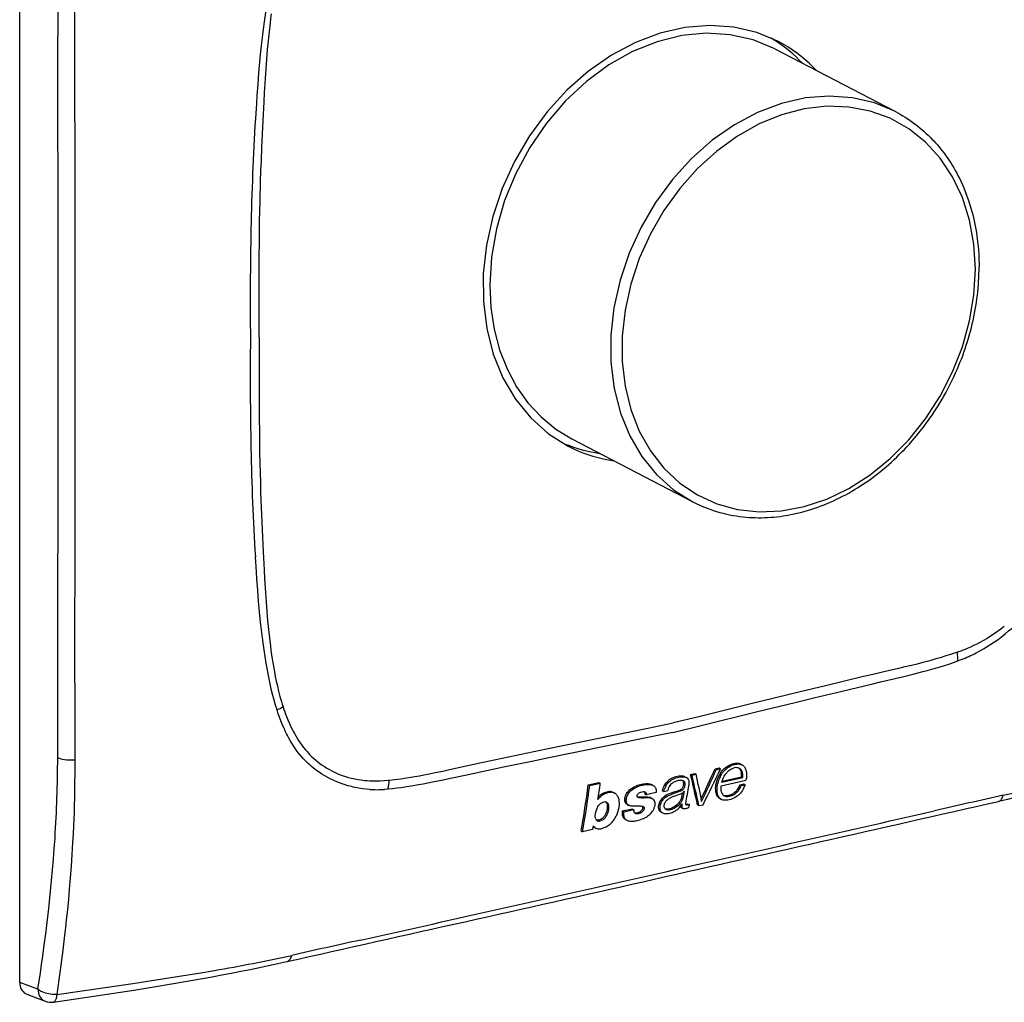
# Model space of a CAD drawing. Extents: x 0 to 420, y 0 to 297.
# Drawn here: x 327 to 387, y 180 to 240 of the extents above; entities that cross this region are included whole.
import ezdxf

# ---------------------------------------------------------------- set-up
doc = ezdxf.new("R2010")
doc.units = 0
doc.layers.get('0').update_dxf_attribs({"linetype": 'CONTINUOUS'})

msp = doc.modelspace()

# ---------------------------------------------------------------- linework, layer by layer
at = {"color": 7}
for p, q in [((326.567474, 181.154449), (326.567474, 260.086304)), ((372.945404, 238.482224), (380.365906, 234.625031)), ((360.493073, 214.525208), (367.913574, 210.667999)), ((384.242188, 201.454956), (384.168365, 201.429169)), ((342.040924, 201.275116), (342.064362, 201.119827)), ((384.197723, 200.893204), (384.405884, 200.971985)), ((378.507843, 199.954865), (378.403931, 199.930206)), ((342.450836, 197.65451), (342.376038, 197.880737)), ((342.743469, 198.087418), (342.753937, 198.055206)), ((344.002899, 194.880875), (343.877045, 195.021576)), ((354.930634, 194.649002), (355.034576, 194.671112)), ((369.2836, 194.263809), (369.531555, 194.319611)), ((369.2836, 194.263809), (369.368164, 194.219833)), ((369.368164, 194.219833), (369.61615, 194.275635)), ((369.531036, 194.319885), (369.615631, 194.275909)), ((370.864624, 194.552567), (370.94931, 194.508545)), ((349.196289, 193.568146), (349.270111, 193.575592)), ((367.431641, 193.782883), (367.516235, 193.738907)), ((367.778564, 193.922852), (368.039398, 193.981552)), ((367.778564, 193.922852), (367.863159, 193.878876)), ((367.863159, 193.878876), (368.123993, 193.937576)), ((368.038879, 193.981812), (368.123474, 193.937851)), ((369.667175, 193.231537), (371.180389, 193.574387)), ((369.70108, 193.441544), (370.98291, 193.731979)), ((369.721069, 193.509537), (370.897858, 193.776184)), ((370.98291, 193.731979), (370.897858, 193.776184)), ((349.190857, 193.015167), (348.983704, 193.000504)), ((361.49704, 193.285095), (362.148193, 193.430588)), ((361.497223, 193.284927), (361.581482, 193.241119)), ((361.581482, 193.241119), (362.232635, 193.386642)), ((362.148376, 193.430435), (362.232635, 193.386642)), ((365.39917, 193.295166), (365.483765, 193.25119)), ((366.315308, 193.445435), (366.400085, 193.401367)), ((370.801605, 193.281708), (371.045624, 193.336624)), ((370.801605, 193.281708), (370.886902, 193.237366)), ((370.886902, 193.237366), (371.13092, 193.292282)), ((371.045135, 193.336884), (371.130432, 193.292542)), ((363.028259, 192.817108), (363.112793, 192.773163)), ((364.542328, 192.530731), (364.518311, 192.535248)), ((364.591309, 192.493881), (364.555908, 192.507645)), ((364.964966, 192.711075), (365.049805, 192.666962)), ((365.661591, 192.803757), (365.049805, 192.666962)), ((365.36441, 192.468842), (365.449585, 192.424561)), ((365.477753, 192.4077), (365.449585, 192.424561)), ((366.053406, 192.925201), (366.139038, 192.880692)), ((366.139038, 192.880692), (366.383942, 192.935806)), ((366.180206, 192.576904), (366.265381, 192.532639)), ((366.785889, 192.593246), (367.09967, 192.711151)), ((367.269775, 192.783615), (367.223999, 192.508133)), ((367.223999, 192.508133), (367.309235, 192.463821)), ((367.380585, 192.898071), (367.309235, 192.463821)), ((369.601257, 192.429764), (369.686768, 192.385315)), ((362.441833, 192.223892), (362.437714, 192.222961)), ((364.202087, 191.797012), (363.5849, 191.659012)), ((364.287537, 191.752487), (363.67038, 191.614471)), ((363.896118, 192.069122), (363.98111, 192.024948)), ((364.202301, 191.796783), (364.287537, 191.752487)), ((367.229492, 191.870682), (367.315125, 191.826172)), ((367.255646, 192.103806), (367.265686, 192.098602)), ((367.270233, 192.125412), (367.265686, 192.098602)), ((367.532318, 192.047791), (367.521149, 192.052277)), ((367.597534, 192.122238), (367.683044, 192.077789)), ((367.683044, 192.077789), (367.646851, 191.875168)), ((368.204193, 192.050583), (368.289795, 192.006073)), ((368.289795, 192.006073), (368.546234, 192.063782)), ((363.585144, 191.658783), (363.67038, 191.614471)), ((363.77356, 191.159805), (363.861572, 191.114075)), ((365.968597, 191.605865), (366.054291, 191.561325)), ((366.095551, 191.542023), (366.054291, 191.561325)), ((361.759277, 190.539825), (361.139526, 190.40126)), ((361.800659, 190.772141), (361.759277, 190.539825)), ((361.878174, 190.66127), (361.966492, 190.615356)), ((361.053894, 190.44577), (361.139526, 190.40126)), ((327.688843, 180.726242), (326.567474, 181.154449)), ((327.005249, 180.427124), (328.137543, 179.994736))]:
    msp.add_line(p, q, dxfattribs=at)
for points in [[(328.90152, 244.113892), (328.90863, 243.033752), (328.910583, 242.314957), (328.910919, 240.879318), (328.911285, 239.264969)], [(329.958099, 239.250092), (329.95813, 241.20163), (329.959473, 243.023865), (329.957916, 243.991882)], [(341.711273, 241.026184), (341.641479, 240.572586), (341.578827, 240.133575), (341.519501, 239.685791), (341.477448, 239.34726), (341.437897, 239.011108), (341.400879, 238.678818), (341.366119, 238.348984), (341.301941, 237.68692), (341.243042, 237.007721), (341.188873, 236.313461), (341.13858, 235.60733), (341.106934, 235.134674), (341.047058, 234.195496)], [(341.521271, 234.075897), (341.580383, 235.222839), (341.611481, 235.796631), (341.662506, 236.65802), (341.701874, 237.249588), (341.745819, 237.841721), (341.795349, 238.434448), (341.84668, 238.981247), (341.904236, 239.528595), (341.96875, 240.076508), (342.003845, 240.350662), (342.040924, 240.624969)], [(373.175995, 238.925858), (371.847931, 239.481155), (370.432159, 239.814407), (368.952789, 239.919907), (367.435211, 239.795853), (365.905426, 239.444351), (364.389496, 238.871475), (362.913483, 238.086929), (361.502594, 237.104202), (360.180939, 235.94014), (358.9711, 234.614578), (357.893951, 233.150223), (356.967682, 231.572159), (356.208405, 229.907425), (355.628876, 228.184402), (355.239105, 226.432632), (355.045807, 224.682053), (355.052216, 222.962662), (355.258209, 221.303848), (355.660431, 219.734024), (356.25174, 218.280045), (357.022247, 216.966751), (357.958588, 215.816635), (359.044891, 214.84938), (360.262482, 214.081558)], [(372.945404, 238.482224), (371.625946, 239.030167), (370.21756, 239.351059), (368.745758, 239.439102), (367.237213, 239.29274), (365.719269, 238.914566), (364.219452, 238.311417), (362.764923, 237.494308), (361.382111, 236.477982), (360.096039, 235.280899), (358.929962, 233.924698), (357.90506, 232.434036), (357.039948, 230.835892), (356.35025, 229.159195), (355.84848, 227.434402), (355.543732, 225.692703), (355.441559, 223.965744)], [(374.648956, 237.596695), (374.455719, 237.796036), (374.257172, 237.988663), (374.053497, 238.174576), (373.844757, 238.353561), (373.631073, 238.525589), (373.412628, 238.690506), (373.189545, 238.848221), (372.961945, 238.998642), (372.72995, 239.141678)], [(375.528473, 237.139542), (375.295441, 237.378403), (375.054779, 237.60762), (374.806732, 237.82695), (374.551544, 238.03624), (374.289337, 238.235306), (374.020538, 238.423965), (373.745148, 238.602066), (373.463531, 238.769424), (373.175995, 238.925858)], [(380.365875, 234.625015), (379.085236, 235.160477), (377.720001, 235.481827), (376.293488, 235.583572), (374.830109, 235.463943), (373.35495, 235.125015), (371.893219, 234.572556), (370.469879, 233.816055), (369.109406, 232.868423), (367.83493, 231.745926), (366.668365, 230.467697), (365.629608, 229.055679), (364.736481, 227.533951), (364.004303, 225.928665), (363.445465, 224.267166), (363.069611, 222.577957), (362.883209, 220.889908), (362.889435, 219.231949), (363.088043, 217.632401), (363.475861, 216.118607), (364.046051, 214.716568), (364.789032, 213.45015), (365.691986, 212.341141), (366.739471, 211.408401), (367.913605, 210.667984)], [(341.288086, 220.780624), (341.280579, 221.521973), (341.275146, 222.263779), (341.271881, 222.99202), (341.270752, 223.720734), (341.272705, 224.702515), (341.278809, 225.685211), (341.289246, 226.668823), (341.308563, 227.899643), (341.335205, 229.131927), (341.369476, 230.365677), (341.389557, 230.983109), (341.411682, 231.600906), (341.444427, 232.425217), (341.480927, 233.250214), (341.521271, 234.075897)], [(380.365906, 234.625031), (380.508545, 234.549164), (380.64975, 234.470581), (380.809692, 234.377258), (380.967621, 234.280457), (381.123535, 234.180191), (381.277344, 234.076477), (381.428986, 233.969391), (381.57843, 233.858948), (381.725647, 233.745193), (381.870575, 233.628143), (382.011261, 233.50946), (382.134338, 233.401428), (382.255554, 233.290939), (382.374878, 233.178055), (382.49231, 233.06279), (382.607788, 232.94519), (382.721313, 232.825241), (382.832825, 232.703033), (382.942322, 232.578552), (383.082428, 232.412445), (383.219025, 232.242569), (383.35199, 232.069061), (383.481384, 231.891937), (383.575256, 231.757812), (383.667114, 231.621735), (383.756866, 231.48381), (383.844543, 231.343994), (383.944519, 231.177933), (384.041626, 231.009384), (384.135712, 230.83847), (384.226868, 230.665192), (384.315002, 230.489655), (384.400116, 230.311829), (384.482178, 230.131882), (384.561157, 229.949768), (384.651947, 229.728333), (384.738251, 229.504013), (384.833099, 229.23912), (384.921783, 228.970596), (385.004242, 228.698593), (385.080475, 228.423248), (385.131073, 228.224594), (385.178467, 228.024338), (385.222626, 227.822617), (385.26355, 227.619415), (385.301208, 227.414871), (385.335632, 227.208969), (385.366791, 227.001816), (385.394684, 226.793457), (385.430389, 226.478745), (385.45871, 226.161652), (385.479645, 225.842377), (385.493164, 225.521164), (385.498108, 225.306168), (385.499725, 225.090485)], [(367.913574, 210.667999), (368.042542, 210.602356), (368.172638, 210.538895), (368.303802, 210.477646), (368.436035, 210.418625), (368.569305, 210.361816), (368.703522, 210.307297), (368.838806, 210.254974), (368.974976, 210.204956), (369.171448, 210.137314), (369.369781, 210.074341), (369.569824, 210.016083), (369.771515, 209.962524), (369.93161, 209.92366), (370.092407, 209.887802), (370.254364, 209.854828), (370.416901, 209.824875), (370.604187, 209.794189), (370.792542, 209.767395), (370.981812, 209.744507), (371.171997, 209.725525), (371.362976, 209.710449), (371.554749, 209.69928), (371.747192, 209.692032), (371.940338, 209.68869), (372.130371, 209.689194), (372.320953, 209.693466), (372.511963, 209.701492), (372.7034, 209.713257), (372.895142, 209.72876), (373.087189, 209.747986), (373.279419, 209.770935), (373.471863, 209.797607), (373.758179, 209.84407), (374.044556, 209.898666), (374.330841, 209.961334), (374.616852, 210.032043), (374.821259, 210.087555), (375.025391, 210.147125), (375.218658, 210.207352), (375.41156, 210.271194), (375.604004, 210.338623), (375.795959, 210.409622), (375.987366, 210.484161), (376.178162, 210.562225), (376.368317, 210.643768), (376.55777, 210.728806), (376.746429, 210.817245), (376.934296, 210.909119), (377.121277, 211.004364), (377.307373, 211.102966), (377.492462, 211.20488), (377.676575, 211.310089), (377.859558, 211.418549), (378.041473, 211.530243), (378.30899, 211.701721), (378.599792, 211.898071), (378.887085, 212.102615), (379.170654, 212.315155), (379.450256, 212.535553), (379.619843, 212.674622), (379.787811, 212.816559), (379.954132, 212.961288), (380.118744, 213.108795), (380.281616, 213.259003), (380.442719, 213.411926), (380.601959, 213.567459), (380.759369, 213.725586), (380.914825, 213.886261), (381.068329, 214.049438), (381.219788, 214.215057), (381.369263, 214.383087), (381.516602, 214.553467), (381.661835, 214.726166), (381.804901, 214.901108), (381.94577, 215.078278), (382.084351, 215.257584), (382.220673, 215.439011), (382.354675, 215.622482), (382.486328, 215.807968), (382.61554, 215.995392), (382.742371, 216.184723), (382.866699, 216.3759), (382.988525, 216.568863), (383.107819, 216.76355), (383.224548, 216.95993), (383.338684, 217.157944), (383.450165, 217.357513), (383.55899, 217.558594), (383.6651, 217.761139), (383.768494, 217.965073), (383.869141, 218.170349), (383.96701, 218.376923), (384.062042, 218.584717), (384.154236, 218.793671), (384.243591, 219.003723), (384.330048, 219.214844), (384.413574, 219.426941), (384.494171, 219.639984), (384.571808, 219.853882), (384.646454, 220.068604), (384.718079, 220.284073), (384.786682, 220.500229), (384.852264, 220.71701), (384.914764, 220.934372), (384.974182, 221.152222), (385.030487, 221.370544), (385.083679, 221.589233), (385.133728, 221.808258), (385.180603, 222.027527), (385.224365, 222.247009), (385.264893, 222.466629), (385.302277, 222.686325), (385.336426, 222.906036), (385.367371, 223.125702), (385.395081, 223.345245), (385.419556, 223.564651), (385.440796, 223.783813), (385.458801, 224.002686), (385.473511, 224.221191), (385.484985, 224.439301), (385.493164, 224.656921), (385.498108, 224.874008), (385.499725, 225.090485)], [(355.441559, 223.965744), (355.509186, 222.594009), (355.711151, 221.26918), (356.045135, 220.007065), (356.507111, 218.82283), (357.091461, 217.730728), (357.79129, 216.74379), (358.598114, 215.873856), (359.50235, 215.131363), (360.493073, 214.525192)], [(341.288086, 220.780624), (341.280548, 220.033981), (341.275116, 219.287811), (341.271881, 218.560028), (341.270752, 217.832703), (341.272705, 216.851807), (341.278809, 215.871872), (341.289246, 214.892944), (341.308563, 213.670822), (341.335205, 212.450531), (341.351349, 211.84111), (341.369476, 211.232193), (341.400391, 210.319824), (341.435883, 209.408691), (341.476135, 208.49884), (341.521271, 207.590317)], [(359.829071, 214.322891), (360.079376, 214.215225), (360.333282, 214.115372), (360.590607, 214.023392), (360.851105, 213.939346), (361.114655, 213.863327), (361.381073, 213.795303), (361.650238, 213.735397), (361.922028, 213.683609), (362.196198, 213.639908)], [(360.262482, 214.081558), (360.555695, 213.936111), (360.854401, 213.801834), (361.158356, 213.678848), (361.467194, 213.567215), (361.78067, 213.467056), (362.098541, 213.378464), (362.420563, 213.301498), (362.746307, 213.236252), (363.075592, 213.182755)], [(341.521271, 207.590317), (341.579681, 206.482925), (341.610382, 205.929596), (341.660645, 205.100815), (341.70047, 204.517212), (341.745056, 203.935181), (341.795349, 203.355118), (341.84668, 202.831421), (341.904236, 202.309967), (341.96875, 201.791107), (342.003845, 201.53273), (342.040924, 201.275116)], [(341.711273, 200.746643), (341.641632, 201.168564), (341.578766, 201.581131), (341.519684, 202.001099), (341.477631, 202.321243), (341.43811, 202.639954), (341.401093, 202.956512), (341.366302, 203.271622), (341.302124, 203.906372), (341.243286, 204.559326), (341.189117, 205.229706), (341.138702, 205.915131), (341.106995, 206.374741), (341.047058, 207.289139)], [(385.324158, 201.386002), (385.554077, 201.508484), (385.781311, 201.637207), (386.006104, 201.772339), (386.22879, 201.914017), (386.449463, 202.062439), (386.668304, 202.217773), (386.888336, 202.382431), (387.10556, 202.553787), (387.319397, 202.73143), (387.529602, 202.915207), (387.738312, 203.107285), (387.942963, 203.305496), (388.143311, 203.509766), (388.339203, 203.719971), (388.530334, 203.936005), (388.716492, 204.157715), (388.8974, 204.384949), (389.072815, 204.617584), (389.242462, 204.855484), (389.406097, 205.098526)], [(387.051788, 203.010269), (386.84671, 202.848969), (386.638245, 202.694733), (386.426727, 202.547485), (386.212433, 202.40715), (385.995667, 202.273666), (385.776672, 202.146927), (385.555786, 202.026871), (385.361115, 201.927231), (385.165375, 201.832565), (384.968689, 201.742828), (384.771271, 201.657959), (384.639832, 201.604263), (384.508179, 201.552673), (384.375275, 201.502777), (384.242188, 201.454956)], [(384.168365, 201.429169), (383.816132, 201.310059), (383.46344, 201.196884), (383.110382, 201.089157), (382.852448, 201.013672), (382.59436, 200.940628), (382.321899, 200.865997), (382.049316, 200.79364), (381.69519, 200.702682), (381.340912, 200.614655), (380.868469, 200.500977), (380.553528, 200.426987), (379.923706, 200.281723), (378.979614, 200.065201), (378.507843, 199.954865)], [(342.064362, 201.119827), (342.135986, 200.674591), (342.174347, 200.452881), (342.214539, 200.231903), (342.271179, 199.938568), (342.331604, 199.646957), (342.396057, 199.357391), (342.473724, 199.034424), (342.557281, 198.714828), (342.647034, 198.399033), (342.694397, 198.242676), (342.743469, 198.087418)], [(381.456665, 200.087219), (382.036926, 200.236374), (382.321045, 200.311432), (382.742157, 200.42691), (383.0578, 200.517883), (383.375854, 200.61438), (383.650055, 200.702225), (383.924408, 200.79512), (384.197723, 200.893204)], [(342.376038, 197.880737), (342.285126, 198.175537), (342.19986, 198.474213), (342.119995, 198.776016), (342.045288, 199.079651), (341.99826, 199.282379), (341.953369, 199.48494), (341.869537, 199.888641), (341.787292, 200.318466), (341.711273, 200.746643)], [(366.691284, 196.507584), (368.427704, 196.930725), (371.895264, 197.780014), (374.203522, 198.343597), (375.356903, 198.623337), (377.086487, 199.039215), (378.971344, 199.485977), (379.454071, 199.599777), (380.346252, 199.812592), (380.795929, 199.922089), (381.456665, 200.087219)], [(378.403931, 199.930206), (377.235352, 199.650757), (376.066833, 199.369278), (374.50885, 198.99147), (371.393005, 198.230652), (368.277191, 197.469009), (366.719238, 197.090134)], [(329.958099, 199.552917), (329.95813, 197.605652), (329.959473, 195.785812), (329.957916, 194.819489)], [(342.753937, 198.055206), (342.80304, 197.907776), (342.853973, 197.761322), (342.905518, 197.619568), (342.958893, 197.478897), (343.043671, 197.267456), (343.133057, 197.059067), (343.227173, 196.85405), (343.326202, 196.652756), (343.383392, 196.542664), (343.442169, 196.433899), (343.523041, 196.291061), (343.606873, 196.150833), (343.693665, 196.013397), (343.794983, 195.862305), (343.900238, 195.715164), (344.009521, 195.572205), (344.122864, 195.433655)], [(343.877045, 195.021576), (343.747498, 195.177063), (343.622742, 195.338104), (343.502686, 195.504425), (343.387207, 195.675751), (343.276276, 195.851746), (343.187286, 196.001709), (343.10141, 196.154434), (343.018616, 196.309692), (342.959991, 196.424789), (342.902985, 196.541046), (342.844879, 196.664276), (342.788513, 196.78862), (342.697205, 197.001053), (342.610565, 197.216339), (342.528503, 197.434265), (342.450836, 197.65451)], [(355.034576, 194.671112), (356.203125, 194.917618), (357.371674, 195.162079), (358.929657, 195.485489), (362.045502, 196.127075), (365.161316, 196.767807), (366.719238, 197.090134)], [(366.691284, 196.507584), (364.955017, 196.149231), (361.487366, 195.437805), (359.179047, 194.962463), (358.025726, 194.723099), (356.296387, 194.36055), (354.411224, 193.958908), (353.928345, 193.855408), (353.036346, 193.666687), (352.586548, 193.573776), (351.925537, 193.441467)], [(398.815155, 195.734238), (397.870605, 195.422058), (396.918854, 195.112274), (395.958405, 194.80545), (394.987732, 194.502106), (394.498047, 194.351913), (394.005341, 194.202805), (393.509216, 194.05481), (393.009705, 193.908051), (392.506378, 193.762512), (391.999207, 193.618332), (391.488037, 193.475555), (390.972626, 193.334229), (390.452759, 193.194427), (389.928528, 193.056229), (389.399963, 192.919769), (388.867126, 192.785095), (388.329834, 192.652298), (387.788177, 192.521469), (387.241943, 192.392624), (386.69104, 192.265839)], [(328.903717, 194.955826), (328.988434, 194.920242), (329.085602, 194.888809), (329.193512, 194.862076), (329.310455, 194.840469), (329.434235, 194.824417), (329.562775, 194.814102), (329.693756, 194.809799), (329.825104, 194.811539), (329.954437, 194.81929)], [(329.957916, 194.819489), (329.953339, 194.064407), (329.944336, 193.303787), (329.928223, 192.46225), (329.916992, 192.027603), (329.903656, 191.592224), (329.888824, 191.175629), (329.872009, 190.762024), (329.848053, 190.247299), (329.820679, 189.732986)], [(348.07132, 193.002533), (347.843597, 193.02179), (347.618042, 193.048538), (347.394287, 193.082794), (347.172119, 193.124664), (347.061615, 193.148483), (346.951447, 193.174271), (346.841614, 193.202026), (346.732086, 193.231796), (346.556793, 193.283875), (346.382812, 193.341095), (346.210632, 193.403427), (346.040436, 193.47084), (345.872375, 193.54332), (345.68399, 193.631958), (345.498657, 193.727188), (345.316589, 193.829056), (345.138, 193.937531), (344.963043, 194.052612), (344.791992, 194.174316), (344.625031, 194.302582), (344.462433, 194.437408), (344.382843, 194.507263), (344.304382, 194.578751), (344.201691, 194.67659), (344.101166, 194.777298), (344.002899, 194.880875)], [(349.270111, 193.575592), (349.622375, 193.615021), (349.975037, 193.660568), (350.328094, 193.711761), (350.588165, 193.752701), (350.848389, 193.796219), (351.118713, 193.843872), (351.389191, 193.893814), (351.743317, 193.962234), (352.097565, 194.033661), (352.570007, 194.132614), (352.884979, 194.200394), (353.514771, 194.338593), (354.458862, 194.546997), (354.930634, 194.649002)], [(369.686768, 192.385315), (369.661804, 192.399384), (369.637939, 192.414993), (369.593384, 192.450287), (369.553253, 192.490402), (369.517822, 192.534897), (369.487427, 192.583435), (369.462219, 192.635681), (369.441956, 192.692276), (369.426971, 192.75177), (369.41684, 192.813446), (369.412048, 192.860687), (369.409302, 192.908493), (369.408691, 193.007675), (369.413269, 193.112579), (369.423065, 193.213989), (369.431061, 193.267899), (369.441162, 193.321472), (369.4534, 193.373871), (369.467987, 193.426224), (369.485107, 193.479218), (369.504333, 193.532501), (369.548462, 193.643631), (369.578339, 193.713913), (369.610229, 193.784836), (369.645966, 193.858444), (369.674988, 193.913223), (369.705933, 193.966385), (369.750854, 194.0345), (369.800903, 194.100037), (369.856384, 194.163208), (369.924957, 194.230667), (369.998444, 194.29277), (370.075592, 194.349136), (370.155334, 194.39949), (370.235718, 194.443344), (370.317719, 194.481644), (370.401123, 194.51387), (370.443237, 194.527435), (370.485535, 194.539124), (370.557312, 194.554153), (370.627869, 194.562347), (370.698029, 194.563568), (370.763641, 194.558868), (370.829041, 194.548752), (370.864441, 194.540543), (370.898499, 194.530228), (370.92453, 194.520233), (370.94931, 194.508545)], [(369.589355, 193.9561), (369.631256, 194.026688), (369.678009, 194.094955), (369.72937, 194.160156), (369.785095, 194.221634), (369.844727, 194.278946), (369.91449, 194.337372), (369.98761, 194.39093), (370.063324, 194.43959), (370.140991, 194.483032), (370.220001, 194.520782), (370.300018, 194.552383), (370.345093, 194.56723), (370.390381, 194.579956), (370.433136, 194.589905), (370.475861, 194.597778), (370.534302, 194.605057), (370.592041, 194.60791), (370.648682, 194.606064)], [(369.963135, 193.983353), (369.99884, 194.027466), (370.034851, 194.06842), (370.083588, 194.117615), (370.134827, 194.162094), (370.190308, 194.203674), (370.242828, 194.237915), (370.297211, 194.268448), (370.351013, 194.293777), (370.405548, 194.31427), (370.460388, 194.32901)], [(370.742615, 194.310654), (370.764832, 194.291092), (370.784973, 194.269363), (370.805023, 194.243423), (370.823242, 194.215729), (370.855225, 194.156677), (370.869141, 194.124924), (370.880737, 194.092117), (370.889435, 194.05899), (370.895264, 194.024963)], [(370.94931, 194.508545), (370.985199, 194.487061), (371.018311, 194.461609), (371.048401, 194.432678), (371.068878, 194.409058), (371.087646, 194.384079), (371.107025, 194.354614), (371.124481, 194.324524), (371.141296, 194.291672), (371.156128, 194.258286), (371.179993, 194.190674), (371.198334, 194.117004), (371.209686, 194.048889), (371.216614, 193.979187), (371.219421, 193.908295), (371.219055, 193.854614), (371.216858, 193.800629), (371.21283, 193.745224), (371.206604, 193.68956), (371.196564, 193.632797), (371.180389, 193.574387)], [(346.386719, 193.858902), (346.574554, 193.795334), (346.765289, 193.738968), (346.958618, 193.689682), (347.154327, 193.647293), (347.352234, 193.611664), (347.552063, 193.582611), (347.753632, 193.559967), (347.911469, 193.546707), (348.070129, 193.537155), (348.229523, 193.531235), (348.349487, 193.529144), (348.469788, 193.529037), (348.711182, 193.534607), (348.95343, 193.547714), (349.196289, 193.568146)], [(367.335022, 193.529266), (367.312256, 193.539536), (367.288116, 193.547546), (367.262787, 193.553452), (367.236755, 193.557251), (367.203613, 193.559357), (367.1698, 193.559128), (367.100922, 193.553711), (367.031219, 193.54332), (366.961639, 193.528412), (366.8927, 193.508453), (366.852539, 193.494125), (366.812653, 193.477707), (366.760223, 193.452438), (366.709076, 193.423187), (366.65976, 193.389923), (366.604401, 193.345276), (366.55423, 193.295715), (366.509644, 193.241058), (366.470886, 193.181503), (366.450104, 193.142273), (366.432312, 193.101837), (366.412842, 193.046677), (366.402069, 193.009644), (366.383484, 192.936035)], [(366.400085, 193.401367), (366.460327, 193.462494), (366.489929, 193.489868), (366.536102, 193.527603), (366.573822, 193.554611), (366.614319, 193.580963), (366.701233, 193.630692), (366.790375, 193.673096), (366.881073, 193.708389), (366.972748, 193.736893), (367.050079, 193.755859), (367.131531, 193.770752), (367.208069, 193.778244), (367.264557, 193.780457), (367.320984, 193.781921), (367.362701, 193.781189), (367.412567, 193.775253), (367.455261, 193.764343), (367.486237, 193.752899), (367.516235, 193.738907)], [(367.516235, 193.738907), (367.539673, 193.725571), (367.561798, 193.710541), (367.582153, 193.69397), (367.6008, 193.675644), (367.622864, 193.648285), (367.641235, 193.617874), (367.655853, 193.584763), (367.667297, 193.548294), (367.675293, 193.510269), (367.679443, 193.479004), (367.681763, 193.447205), (367.682281, 193.398911), (367.679901, 193.350021), (367.676208, 193.3078), (367.666351, 193.222992)], [(369.330688, 192.86113), (369.321838, 192.964035), (369.320465, 193.070358), (369.326813, 193.179398), (369.333008, 193.234543), (369.341187, 193.289871), (369.35144, 193.345215), (369.363739, 193.400467), (369.394257, 193.510437), (369.433563, 193.623474), (369.479889, 193.73584), (369.532135, 193.846878), (369.589355, 193.9561)], [(369.70108, 193.441544), (369.732178, 193.545822), (369.747864, 193.594315), (369.773376, 193.664429), (369.807953, 193.742752), (369.852142, 193.823517), (369.886292, 193.877533), (369.923248, 193.930573), (369.963135, 193.983353)], [(351.925537, 193.441467), (351.346069, 193.329605), (351.062469, 193.276886), (350.64212, 193.202988), (350.326782, 193.151993), (350.008636, 193.105408), (349.735474, 193.070099), (349.461823, 193.039719), (349.190857, 193.015167)], [(363.895874, 192.069778), (363.860992, 192.090515), (363.830566, 192.115967), (363.804626, 192.146454), (363.783081, 192.181808), (363.772156, 192.205414), (363.76297, 192.230286), (363.755554, 192.256241), (363.749878, 192.283157), (363.743469, 192.339233), (363.743073, 192.397614), (363.74823, 192.457657), (363.761353, 192.529755), (363.782349, 192.602097), (363.81134, 192.673782), (363.848022, 192.744141), (363.891968, 192.812424), (363.942505, 192.877441), (363.985657, 192.924393), (364.032043, 192.967545)], [(363.98111, 192.024948), (363.942566, 192.048935), (363.92511, 192.063049), (363.909058, 192.078583), (363.89444, 192.095535), (363.881378, 192.113892), (363.869812, 192.13356), (363.859802, 192.154388), (363.844055, 192.199295), (363.833862, 192.247009), (363.828705, 192.296494), (363.828369, 192.356232), (363.833618, 192.417282), (363.844421, 192.478867), (363.861084, 192.540192), (363.885406, 192.604706), (363.915833, 192.66806), (363.951385, 192.729706), (363.991577, 192.788834), (364.038727, 192.846985), (364.091248, 192.900345), (364.128754, 192.933075), (364.154541, 192.953796), (364.207275, 192.993423), (364.28717, 193.048981), (364.368652, 193.098907), (364.453522, 193.142609), (364.538086, 193.178253), (364.593292, 193.197845), (364.707031, 193.233612), (364.799377, 193.260208), (364.846008, 193.272202), (364.916626, 193.287933), (364.99472, 193.301407), (365.073059, 193.310379), (365.1651, 193.314499), (365.210327, 193.31369), (365.254761, 193.310837), (365.3125, 193.303726), (365.368164, 193.292587), (365.42157, 193.277115), (365.453308, 193.265259), (365.483765, 193.25119)], [(364.032043, 192.967545), (364.111115, 193.030792), (364.193481, 193.088287), (364.278107, 193.139648), (364.364075, 193.18454), (364.44812, 193.221985), (364.532898, 193.254089), (364.618073, 193.281342), (364.681946, 193.29892), (364.745636, 193.314301), (364.87207, 193.339478)], [(364.87207, 193.339478), (364.966309, 193.352539), (365.059235, 193.358383), (365.10498, 193.358444), (365.150208, 193.356491), (365.215942, 193.349762), (365.280243, 193.337952), (365.311401, 193.329895), (365.341614, 193.320251), (365.370605, 193.308868), (365.398193, 193.295593)], [(365.483765, 193.25119), (365.524109, 193.225754), (365.560486, 193.193634), (365.591736, 193.157639), (365.610229, 193.130356), (365.625488, 193.101196), (365.640686, 193.059662), (365.648071, 193.030457), (365.658325, 192.96936), (365.664032, 192.915741), (365.665283, 192.860977), (365.661591, 192.803757)], [(366.053162, 192.925415), (366.080414, 193.019684), (366.095398, 193.066284), (366.121887, 193.136841), (366.141479, 193.182037), (366.163055, 193.226959), (366.195129, 193.28595), (366.231445, 193.34314), (366.272552, 193.397461), (366.314087, 193.444397)], [(366.139038, 192.880692), (366.167053, 192.977753), (366.182251, 193.025192), (366.208588, 193.095566), (366.231995, 193.148346), (366.258606, 193.201202), (366.299652, 193.273163), (366.329071, 193.316803), (366.3508, 193.344879), (366.400085, 193.401367)], [(366.265381, 192.532639), (366.337921, 192.579681), (366.373688, 192.600952), (366.430634, 192.631546), (366.479156, 192.655121), (366.577209, 192.698334), (366.673218, 192.736923), (366.832947, 192.795242), (366.947998, 192.834305), (367.050629, 192.868576), (367.162781, 192.908691), (367.190735, 192.919754), (367.245972, 192.945236), (367.272888, 192.960571), (367.308746, 192.985489), (367.34137, 193.014969), (367.370056, 193.049622), (367.393341, 193.087616), (367.406769, 193.117355), (367.416962, 193.147736), (367.424652, 193.178329), (367.433289, 193.224182), (367.439056, 193.26973), (367.441284, 193.305252), (367.441071, 193.340149), (367.439148, 193.364929), (367.435425, 193.389145), (367.428406, 193.416962), (367.418213, 193.443298), (367.404938, 193.467041), (367.388367, 193.488419), (367.368835, 193.507065), (367.352539, 193.519028), (367.335022, 193.529266)], [(366.636658, 192.799973), (366.704987, 192.824234), (366.841949, 192.868225), (366.933228, 192.897629), (366.97879, 192.9133), (367.046906, 192.938889), (367.105011, 192.963486), (367.164673, 192.992279), (367.193604, 193.008774), (367.220917, 193.027679), (367.255402, 193.058655), (367.285187, 193.094421), (367.300751, 193.118347), (367.313538, 193.142853), (367.328888, 193.183167), (367.33783, 193.216156), (367.349609, 193.27565), (367.355927, 193.333725), (367.355774, 193.389755), (367.352997, 193.416763), (367.348175, 193.442871), (367.342621, 193.46315), (367.335419, 193.482437), (367.323059, 193.506424), (367.307526, 193.528122), (367.288879, 193.547241)], [(369.707916, 192.76944), (369.695374, 192.798325), (369.684631, 192.8284), (369.67569, 192.859619), (369.668457, 192.891983), (369.658691, 192.960159), (369.654388, 193.032227), (369.654785, 193.099899), (369.657288, 193.1427), (369.667175, 193.231537)], [(371.130432, 193.292542), (371.101135, 193.212692), (371.058929, 193.114594), (371.012238, 193.024124), (370.960419, 192.938873), (370.902161, 192.856918), (370.836426, 192.776138), (370.798096, 192.733459), (370.758087, 192.692139), (370.723633, 192.659149), (370.688019, 192.627625), (370.633301, 192.58432), (370.57605, 192.545166), (370.516876, 192.509933), (370.427612, 192.464066), (370.336853, 192.424576), (370.248169, 192.392548), (370.158966, 192.366913), (370.069672, 192.348312), (370.025146, 192.341904), (369.980835, 192.337616), (369.939026, 192.335617), (369.897339, 192.335785), (369.861328, 192.337875), (369.825836, 192.341949), (369.776489, 192.351593), (369.72998, 192.366028), (369.686768, 192.385315)], [(370.801392, 193.281937), (370.770813, 193.206894), (370.734467, 193.133163), (370.692566, 193.061249), (370.645264, 192.991669), (370.592651, 192.925018), (370.534821, 192.862122), (370.471039, 192.803284), (370.43689, 192.775818), (370.401733, 192.750168), (370.366302, 192.726929), (370.330322, 192.705902), (370.293793, 192.687119), (370.256866, 192.670563), (370.219482, 192.656082), (370.181641, 192.643509), (370.104736, 192.623459), (370.03125, 192.610733), (369.995056, 192.607269), (369.959351, 192.60611), (369.924286, 192.60762), (369.890167, 192.612122)], [(370.753937, 192.979095), (370.695923, 192.901962), (370.665344, 192.865707), (370.633392, 192.830902), (370.569061, 192.769073), (370.503845, 192.716324), (370.469757, 192.692551), (370.433685, 192.670242), (370.397339, 192.650635), (370.359283, 192.632874), (370.318665, 192.616684), (370.277893, 192.602844), (370.196838, 192.580292), (370.158569, 192.571701), (370.12146, 192.565231), (370.085083, 192.561386), (370.049103, 192.560455)], [(362.590271, 192.76152), (362.515259, 192.731781), (362.476318, 192.713928), (362.422729, 192.68457), (362.368927, 192.648026), (362.333649, 192.620911), (362.267151, 192.565735), (362.202515, 192.50766), (362.172333, 192.477615), (362.14975, 192.453033), (362.127594, 192.426651), (362.090851, 192.375595)], [(363.02829, 192.81778), (362.984924, 192.837357), (362.938995, 192.852417), (362.890778, 192.862747), (362.840576, 192.868134), (362.806152, 192.868958), (362.771088, 192.867599), (362.735443, 192.864136), (362.699341, 192.858734), (362.625763, 192.842712), (362.547089, 192.819901), (362.468048, 192.791824), (362.393677, 192.758911), (362.354004, 192.737656), (362.315125, 192.713654)], [(363.107361, 192.77594), (363.077728, 192.789917), (363.047638, 192.801788), (363.006622, 192.813828), (362.963867, 192.821365), (362.919098, 192.824585), (362.880127, 192.824326), (362.84082, 192.821716), (362.799622, 192.816742), (362.758148, 192.809586), (362.675507, 192.789429), (362.590271, 192.76152)], [(363.377716, 192.415237), (363.356293, 192.478531), (363.328705, 192.539398), (363.295471, 192.598099), (363.276672, 192.626709), (363.256256, 192.654572), (363.234985, 192.680176), (363.21225, 192.703766), (363.189026, 192.724182), (363.164093, 192.742706), (363.136627, 192.76004), (363.107361, 192.77594)], [(363.384338, 191.889938), (363.397736, 191.982056), (363.40509, 192.078415), (363.406616, 192.175278), (363.402344, 192.269669), (363.393066, 192.34549), (363.386139, 192.381332), (363.377716, 192.415237)], [(364.555908, 192.507645), (364.530334, 192.524323), (364.518738, 192.535019), (364.508392, 192.547562), (364.499939, 192.562103), (364.493958, 192.578644), (364.491425, 192.592972), (364.490997, 192.607925), (364.495728, 192.638046), (364.505981, 192.666748), (364.520447, 192.694168), (364.539368, 192.719452), (364.563232, 192.742508)], [(365.076904, 192.525406), (364.883179, 192.519028), (364.771667, 192.516983), (364.716431, 192.517487), (364.628357, 192.5215), (364.542328, 192.530731)], [(364.893799, 192.474304), (364.814758, 192.474289), (364.736206, 192.478439), (364.66925, 192.482239), (364.636078, 192.485352), (364.612762, 192.488907), (364.591309, 192.493881)], [(365.449585, 192.424561), (365.402252, 192.445175), (365.350586, 192.461914), (365.297699, 192.474457), (365.236572, 192.48143), (365.186218, 192.481934), (365.110229, 192.480011), (364.952789, 192.4767), (364.893799, 192.474304)], [(364.945129, 192.848846), (364.954498, 192.834427), (364.961548, 192.818207), (364.967316, 192.794327), (364.968994, 192.77739), (364.968048, 192.742371), (364.964722, 192.711288)], [(365.025269, 192.810593), (365.037506, 192.793762), (365.046448, 192.774429), (365.052002, 192.753021), (365.053955, 192.73587), (365.053345, 192.701324), (365.049805, 192.666962)], [(365.968933, 191.607117), (365.92926, 191.632996), (365.911377, 191.647675), (365.894989, 191.663528), (365.880188, 191.680634), (365.867004, 191.69899), (365.855469, 191.718628), (365.84549, 191.739548), (365.830139, 191.785034), (365.820496, 191.834549), (365.817261, 191.865921), (365.815979, 191.897919), (365.818634, 191.963135), (365.827728, 192.029663), (365.842712, 192.097366), (365.863495, 192.165878), (365.878113, 192.205002), (365.894836, 192.243896), (365.920715, 192.295105), (365.950684, 192.345032), (365.984619, 192.393097), (366.022949, 192.439606), (366.064148, 192.482437), (366.108093, 192.521835), (366.142883, 192.549683), (366.178955, 192.57637)], [(366.054291, 191.561325), (366.034241, 191.572754), (366.01535, 191.585861), (365.997864, 191.600647), (365.981842, 191.616882), (365.966675, 191.63504), (365.953186, 191.654022), (365.931152, 191.694443), (365.915985, 191.738815), (365.906982, 191.788452), (365.90329, 191.835205), (365.902893, 191.883057), (365.905914, 191.931595), (365.910706, 191.968231), (365.917725, 192.004974), (365.932373, 192.062988), (365.950256, 192.120972), (365.971832, 192.178513), (365.99826, 192.234924), (366.031494, 192.291641), (366.069336, 192.346176), (366.112213, 192.398849), (366.159912, 192.447433), (366.217163, 192.496735), (366.265381, 192.532639)], [(366.211334, 192.205734), (366.235291, 192.243561), (366.266174, 192.285614), (366.297699, 192.319565), (366.325043, 192.344879), (366.355225, 192.370682), (366.413757, 192.415359), (366.473724, 192.454102)], [(367.223999, 192.508133), (367.196533, 192.431976), (367.182037, 192.39537), (367.158234, 192.342575), (367.138, 192.304199), (367.115112, 192.266296), (367.075378, 192.209518), (367.02948, 192.153046), (366.971497, 192.091232), (366.907959, 192.032761), (366.840118, 191.97876), (366.769897, 191.930908), (366.698669, 191.889999), (366.618927, 191.851868), (366.536133, 191.819366), (366.495178, 191.806183), (366.454987, 191.795547), (366.397552, 191.784851), (366.341003, 191.780289), (366.311401, 191.78067), (366.282593, 191.783188), (366.258453, 191.787216), (366.235168, 191.79303)], [(367.309235, 192.463821), (367.283508, 192.392426), (367.26947, 192.356445), (367.24588, 192.303024), (367.225891, 192.264191), (367.203766, 192.226746), (367.17984, 192.190796), (367.154083, 192.155838), (367.124268, 192.119003), (367.092834, 192.083542), (367.028442, 192.019287), (366.963562, 191.963501), (366.900665, 191.916397), (366.836304, 191.874725), (366.764191, 191.835175)], [(367.09967, 192.711151), (367.174103, 192.740112), (367.209686, 192.755035), (367.264832, 192.781311), (367.296356, 192.799484), (367.325073, 192.82019), (367.341827, 192.835175), (367.356445, 192.851105), (367.369171, 192.869003), (367.373993, 192.878281), (367.380585, 192.898071)], [(369.601288, 192.430573), (369.564606, 192.450974), (369.530457, 192.474655), (369.498932, 192.501389), (369.47702, 192.52327), (369.456665, 192.54657), (369.420441, 192.596954), (369.390167, 192.651733), (369.376068, 192.683426), (369.363678, 192.716248), (369.35257, 192.751572), (369.343353, 192.787842), (369.330688, 192.86113)], [(386.691071, 192.265823), (386.735626, 192.280014), (386.777985, 192.301804), (386.817963, 192.331009), (386.855133, 192.367386), (386.889252, 192.410721), (386.920013, 192.460587), (386.947174, 192.516647), (386.970612, 192.578415), (386.990021, 192.645432)], [(362.084961, 191.961823), (362.119904, 192.011429), (362.161499, 192.060226), (362.209137, 192.105545), (362.246613, 192.135376), (362.284729, 192.161453), (362.323608, 192.183884), (362.362305, 192.201935), (362.403412, 192.215408), (362.437714, 192.222961)], [(362.615356, 192.212967), (362.645264, 192.193985), (362.671509, 192.170212), (362.694031, 192.141724), (362.712524, 192.108612), (362.72229, 192.084366), (362.72995, 192.058624), (362.737335, 192.023392), (362.74234, 191.987244), (362.746674, 191.920883), (362.745758, 191.854233), (362.742584, 191.813309), (362.737457, 191.772705), (362.729523, 191.727859), (362.719208, 191.682175), (362.692963, 191.591263), (362.667145, 191.517609), (362.637756, 191.444672), (362.603485, 191.372833), (362.583832, 191.337875), (362.562012, 191.303879), (362.529175, 191.260086), (362.492645, 191.21936), (362.453033, 191.182556), (362.401337, 191.143646), (362.346985, 191.112091), (362.290405, 191.088074), (362.231842, 191.071335)], [(362.571747, 192.22905), (362.594849, 192.205688), (362.614075, 192.179535), (362.629486, 192.150986), (362.638672, 192.128036), (362.646088, 192.103806), (362.656494, 192.052048), (362.663177, 191.983673), (362.663818, 191.913254), (362.658478, 191.841446), (362.64679, 191.768799), (362.632629, 191.708374)], [(363.188141, 191.323608), (363.214905, 191.374252), (363.240234, 191.428055), (363.263336, 191.483322), (363.284546, 191.540009), (363.324432, 191.658813), (363.35907, 191.777527), (363.373108, 191.835114), (363.384338, 191.889938)], [(364.890076, 191.935333), (364.863708, 191.946259), (364.835724, 191.953827), (364.806793, 191.95903), (364.776367, 191.962585), (364.714539, 191.966415), (364.634766, 191.968445), (364.4776, 191.967682), (364.37323, 191.966888), (364.320496, 191.967407), (364.240906, 191.970398), (364.18161, 191.975113), (364.121033, 191.982986), (364.061432, 191.995209), (364.019531, 192.008087), (363.98111, 192.024948)], [(364.287537, 191.752487), (364.286499, 191.706207), (364.287231, 191.683334), (364.291138, 191.649948), (364.297028, 191.626114), (364.305969, 191.603867), (364.321899, 191.578888), (364.342773, 191.557968), (364.367554, 191.54184)], [(364.330353, 191.56929), (364.353271, 191.564911), (364.376984, 191.562256), (364.405884, 191.561234), (364.435425, 191.562332), (364.491119, 191.569687), (364.54776, 191.58371), (364.604553, 191.604355), (364.652771, 191.627716), (364.699188, 191.65654), (364.742706, 191.690933), (364.773438, 191.720718), (364.801331, 191.75322), (364.824463, 191.788452), (364.840668, 191.825653), (364.851166, 191.862366), (364.854279, 191.880585), (364.855255, 191.898209), (364.853119, 191.918732), (364.847107, 191.937363), (364.837463, 191.95343)], [(364.367554, 191.54184), (364.399567, 191.528976), (364.434174, 191.521332), (364.473938, 191.517532), (364.513123, 191.517258), (364.551453, 191.520218), (364.580353, 191.524826), (364.609924, 191.531769), (364.640564, 191.541168), (364.671967, 191.552872), (364.728699, 191.578613), (364.755981, 191.593414), (364.782349, 191.610092), (364.807831, 191.629013), (364.832306, 191.650116), (364.856079, 191.673141), (364.878418, 191.697632), (364.898163, 191.723907), (364.910492, 191.744888), (364.920593, 191.766617), (364.935181, 191.81105), (364.940277, 191.83931), (364.939819, 191.866821), (364.93457, 191.887863), (364.924835, 191.906464), (364.911011, 191.921494), (364.890076, 191.935333)], [(365.056488, 191.307556), (365.118103, 191.34726), (365.179993, 191.391724), (365.240387, 191.43924), (365.297363, 191.488983), (365.350372, 191.542145), (365.39798, 191.597916), (365.443176, 191.657822), (365.475098, 191.705246), (365.502747, 191.752914), (365.518799, 191.785553), (365.546997, 191.854935)], [(365.546997, 191.854935), (365.572845, 191.929276), (365.584473, 191.967361), (365.597565, 192.020798), (365.604492, 192.072006), (365.605957, 192.122787), (365.60257, 192.173584)], [(366.160645, 191.909363), (366.152313, 191.95723), (366.150513, 191.981461), (366.152039, 192.019882), (366.158417, 192.06073), (366.168671, 192.10173), (366.182404, 192.142471), (366.191223, 192.163742), (366.211334, 192.205734)], [(366.764191, 191.835175), (366.67746, 191.795578), (366.630951, 191.777496), (366.584229, 191.761856), (366.54248, 191.750427), (366.500946, 191.741852), (366.450012, 191.735672), (366.401031, 191.735001), (366.354614, 191.740097), (366.314117, 191.750351), (366.276825, 191.766113)], [(366.714355, 191.616013), (366.780334, 191.647842), (366.847565, 191.686523), (366.896118, 191.718964), (366.941742, 191.753418), (366.989899, 191.794876), (367.036194, 191.839615), (367.091736, 191.896881), (367.140747, 191.952927), (367.184784, 192.010422), (367.230347, 192.069046), (367.270233, 192.125412)], [(367.315125, 191.826172), (367.293304, 191.841125), (367.27594, 191.861115), (367.264099, 191.885056), (367.256744, 191.913696), (367.253357, 191.944122), (367.253021, 191.984421), (367.2547, 192.011612), (367.261017, 192.066315), (367.265686, 192.098602)], [(367.646851, 191.875168), (367.584717, 191.850403), (367.553833, 191.840576), (367.506409, 191.827805), (367.447601, 191.815536), (367.418518, 191.811829), (367.378662, 191.810791), (367.359253, 191.812637), (367.340576, 191.816437), (367.315125, 191.826172)], [(367.521149, 192.052277), (367.506989, 192.062469), (367.496246, 192.076263), (367.489136, 192.093277), (367.48584, 192.114319), (367.485992, 192.129654), (367.490082, 192.161621)], [(367.683044, 192.077789), (367.646576, 192.064484), (367.626068, 192.057068), (367.5896, 192.047272), (367.571381, 192.044998), (367.545563, 192.045242), (367.532318, 192.047791)], [(361.949463, 191.195984), (361.939392, 191.228607), (361.932526, 191.262619), (361.928223, 191.297638), (361.925934, 191.333252), (361.9263, 191.405563), (361.93222, 191.482193), (361.942902, 191.562607)], [(362.632629, 191.708374), (362.605835, 191.620056), (362.572449, 191.530182), (362.553833, 191.486191), (362.533752, 191.443298), (362.516479, 191.410294), (362.497406, 191.377792), (362.476318, 191.346024), (362.453247, 191.315247), (362.419434, 191.276199), (362.382599, 191.240067), (362.343109, 191.207443), (362.292328, 191.173325), (362.240479, 191.1465), (362.187988, 191.126694), (362.134552, 191.113174), (362.107574, 191.108749), (362.080658, 191.106079), (362.041565, 191.106079), (362.004364, 191.111465)], [(363.5849, 191.659012), (363.580078, 191.592926), (363.578674, 191.559509), (363.578491, 191.509216), (363.581146, 191.462051), (363.58725, 191.416656), (363.593262, 191.388824), (363.601013, 191.36232), (363.610535, 191.337234), (363.621857, 191.313507), (363.644836, 191.275818), (363.671844, 191.241364), (363.702148, 191.210129)], [(363.67038, 191.614471), (363.663971, 191.52504), (363.662872, 191.480972), (363.665985, 191.417755), (363.670471, 191.385162), (363.677338, 191.35228), (363.685181, 191.325089), (363.694763, 191.299377), (363.706573, 191.273865), (363.719666, 191.250427), (363.749146, 191.208282), (363.783386, 191.170654), (363.821228, 191.138962), (363.861572, 191.114075)], [(364.41568, 191.075943), (364.514648, 191.096939), (364.611145, 191.122742), (364.707153, 191.152817), (364.804688, 191.187378), (364.890228, 191.222076), (364.974426, 191.261887), (365.056488, 191.307556)], [(366.095551, 191.542023), (366.14209, 191.527924), (366.165222, 191.522202), (366.201111, 191.516083), (366.260376, 191.512604), (366.299591, 191.513489), (366.338989, 191.516296), (366.41803, 191.526779), (366.498352, 191.543289), (366.580597, 191.565903), (366.648041, 191.588898), (366.714355, 191.616013)], [(361.800659, 190.772141), (361.862183, 190.705826), (361.889557, 190.675705), (361.904266, 190.661102), (361.927795, 190.640625), (361.946655, 190.627014), (361.966492, 190.615356)], [(362.208466, 190.581299), (362.240662, 190.585281), (362.271973, 190.590759), (362.319122, 190.601578), (362.36673, 190.614914), (362.423492, 190.633377), (362.481628, 190.6548), (362.539825, 190.678772), (362.598206, 190.706268), (362.655701, 190.738419), (362.714447, 190.777252), (362.771454, 190.82019)], [(363.861572, 191.114075), (363.900909, 191.096466), (363.944794, 191.08197), (363.99408, 191.069946), (364.04657, 191.060944), (364.112335, 191.054352), (364.18103, 191.05246), (364.250488, 191.055008), (364.302155, 191.059479), (364.353241, 191.065826), (364.41568, 191.075943)], [(327.688843, 180.726242), (327.841736, 181.74617), (327.915466, 182.257187), (327.987274, 182.768921), (328.079834, 183.452454), (328.168549, 184.137405), (328.253235, 184.823822), (328.353058, 185.684021), (328.445801, 186.546677), (328.48941, 186.978943), (328.531067, 187.411865), (328.589813, 188.062469), (328.643951, 188.714569), (328.693329, 189.368225), (328.737762, 190.023483)], [(329.820679, 189.732986), (329.776917, 189.01265), (329.727509, 188.295486), (329.672791, 187.582108), (329.612976, 186.872131), (329.555603, 186.243118), (329.494354, 185.615326), (329.429321, 184.988373), (329.378174, 184.518738), (329.325104, 184.049988), (329.215027, 183.129166), (329.098358, 182.214401), (328.975525, 181.305573), (328.848877, 180.415588)], [(342.984283, 182.429977), (343.02774, 182.443741), (343.069, 182.465134), (343.107941, 182.494034), (343.144196, 182.530167), (343.177521, 182.573318), (343.20755, 182.623062), (343.234039, 182.679062), (343.256927, 182.740829), (343.275909, 182.807907)], [(328.636414, 179.939087), (329.882202, 180.120041), (331.122711, 180.303848), (332.356659, 180.491104), (333.582947, 180.682419), (334.800415, 180.878418), (336.007996, 181.079712), (336.607849, 181.182541), (337.204803, 181.286911), (337.798889, 181.392944), (338.389893, 181.500687), (338.977783, 181.610229), (339.562225, 181.721588), (340.143036, 181.834808), (340.71991, 181.949905), (341.292694, 182.06694), (341.861115, 182.185928), (342.425018, 182.306915), (342.984314, 182.429977)], [(328.848877, 180.415588), (330.405487, 180.63121), (331.963989, 180.853638), (333.522217, 181.083191), (334.302795, 181.201141), (335.082062, 181.321091), (335.854584, 181.442337), (336.624664, 181.565781), (337.580444, 181.723038), (338.529755, 181.884323)], [(326.567474, 181.154434), (326.573395, 181.043808), (326.591217, 180.937454), (326.620514, 180.836868), (326.66098, 180.743515), (326.712006, 180.658737), (326.772858, 180.583694), (326.842743, 180.519547), (326.920563, 180.467087), (327.00528, 180.427139)], [(328.848999, 180.415405), (328.78714, 180.41156), (328.714325, 180.409927), (328.638489, 180.411407), (328.554596, 180.416611), (328.453247, 180.42775), (328.349213, 180.444717), (328.245483, 180.467361), (328.144257, 180.495392), (328.040771, 180.530731), (327.942169, 180.571747), (327.895081, 180.594299), (327.849731, 180.618195), (327.792175, 180.652069), (327.738373, 180.688126), (327.688843, 180.726242)], [(327.688873, 180.726212), (327.698273, 180.614243), (327.719025, 180.506729), (327.750763, 180.405228), (327.793121, 180.311172), (327.845367, 180.225906), (327.906891, 180.15065), (327.976837, 180.086441), (328.054047, 180.034225), (328.137543, 179.994736)], [(328.848999, 180.415405), (328.843933, 180.36203), (328.83606, 180.301987), (328.824646, 180.237686), (328.813995, 180.191116), (328.801086, 180.145538), (328.78775, 180.106995), (328.772736, 180.071152), (328.755035, 180.03685), (328.735718, 180.007172), (328.713226, 179.980789), (328.689026, 179.960419), (328.66333, 179.946411), (328.636414, 179.939087)]]:
    msp.add_lwpolyline(points, dxfattribs=at)
msp.add_lwpolyline([(385.274567, 224.947617), (385.185455, 226.4897), (384.919403, 227.966324), (384.480865, 229.353287), (383.877106, 230.627731), (383.11795, 231.768814), (382.215851, 232.757736), (381.185699, 233.578323), (380.044342, 234.217026), (378.810516, 234.663406), (377.504547, 234.91011), (376.147858, 234.95314), (374.762665, 234.791702), (373.371735, 234.428543), (371.998016, 233.869553), (370.66391, 233.123917), (369.391388, 232.203934), (368.201385, 231.124649), (367.113434, 229.903824), (366.145294, 228.561478), (365.312958, 227.119644), (364.630035, 225.602066), (364.107819, 224.033585), (363.754852, 222.439957), (363.576935, 220.847427), (363.576935, 219.282059), (363.754852, 217.769577), (364.107819, 216.334854), (364.630035, 215.001419), (365.312958, 213.791153), (366.145294, 212.723953), (367.113434, 211.817337), (368.201385, 211.086197), (369.391388, 210.542557), (370.66391, 210.195267), (371.998016, 210.050125), (373.371735, 210.109451), (374.762665, 210.372269), (376.147858, 210.834305), (377.504547, 211.48793), (378.810516, 212.322464), (380.044342, 213.324173), (381.185699, 214.476578), (382.215851, 215.760818), (383.11795, 217.155777), (383.877106, 218.638504), (384.480865, 220.184738), (384.919403, 221.769058), (385.185455, 223.365402)], close=True, dxfattribs=at)
for centre, radius, start, end in [((-10320.535156, 221.282379), 10649.461712, 359.990539, 0.096749), ((-16738.568359, 216.272522), 17068.542867, 0.010481, 0.077131), ((504.887726, 224.227798), 164.144177, 176.518548, 178.887955), ((545.118652, 223.107635), 204.390204, 178.792878, 180.680869), ((544.183044, 218.248703), 203.454651, 179.315634, 181.209744), ((-12601.158203, 219.438965), 12930.084413, 359.912959, 0.000376), ((-16694.603516, 222.497971), 17024.577715, 359.922779, 359.989556), ((496.449646, 216.965866), 155.704248, 181.108617, 183.563141), ((378.265076, 200.835953), 5.932986, 0.55842, 5.738718), ((380.979919, 209.794922), 9.46477, 291.22119, 297.321867), ((-2084.816895, 201.579742), 2413.729554, 359.842765, 359.957664), ((339.210663, 203.940369), 6.836523, 297.579775, 301.114822), ((348.193237, 198.869659), 5.326498, 220.169567, 250.174404), ((247.661362, 195.221588), 81.242798, 356.331578, 359.812572), ((298.063141, 226.210846), 78.057172, 334.353748, 335.840706), ((298.14859, 226.125381), 78.039675, 334.28708, 335.86818), ((297.973938, 227.562836), 78.997073, 333.296831, 335.078967), ((370.565979, 193.791672), 0.547642, 65.910287, 101.117037), ((370.624329, 194.040146), 0.566019, 64.903285, 87.534434), ((370.654785, 194.043793), 0.281596, 33.570646, 61.462577), ((370.477509, 193.898438), 0.510062, 10.313519, 36.162402), ((343.277802, 194.136337), 6.018465, 349.269529, 354.654251), ((367.155182, 192.663742), 1.147284, 122.924636, 137.054426), ((367.232117, 192.497299), 1.328786, 89.151276, 121.808023), ((367.251007, 193.425827), 0.400373, 63.20681, 89.885699), ((305.766571, 178.838928), 63.819963, 11.947652, 13.671457), ((305.699066, 178.729568), 63.983355, 11.975852, 13.695945), ((306.886322, 180.708298), 62.649836, 10.631711, 12.190709), ((369.837738, 193.886353), 1.066169, 354.066948, 7.466765), ((369.916901, 193.84166), 1.072003, 354.125416, 7.934731), ((368.63913, 273.170044), 82.586829, 282.838895, 286.010446), ((348.54245, 200.049057), 7.062308, 266.174812, 273.58207), ((300.898895, 201.291473), 61.124685, 349.779773, 352.47353), ((301.014221, 201.210464), 61.089221, 349.808349, 352.504177), ((299.737946, 201.634949), 63.036675, 351.553356, 352.481318), ((309.244202, 202.379105), 59.135287, 350.050416, 351.092872), ((369.995026, 193.532288), 0.939041, 323.910773, 341.702936), ((363.014008, 191.648438), 1.273974, 123.268987, 134.736683), ((364.849121, 192.350006), 0.486016, 104.349567, 126.065607), ((365.123047, 190.990875), 1.872335, 97.110182, 102.162268), ((364.918549, 192.669769), 0.181033, 65.022609, 98.651701), ((364.946228, 192.737778), 0.107475, 42.662738, 63.100163), ((365.115173, 191.957016), 0.56893, 64.058131, 93.850597), ((365.278748, 192.153061), 0.323909, 3.625458, 51.990574), ((367.362183, 190.722717), 2.199671, 109.252708, 122.517652), ((367.403229, 190.776962), 1.917842, 108.771971, 118.995706), ((370.047241, 192.916763), 0.369203, 203.469222, 237.772781), ((369.993713, 193.223648), 0.620176, 252.993503, 260.390208), ((370.058716, 193.070923), 0.510434, 245.945075, 268.920916), ((642.572388, -938.312744), 1159.47993, 102.734159, 102.948033), ((362.92691, 191.439926), 0.990955, 148.206799, 172.893412), ((362.516113, 191.989548), 0.245089, 66.047376, 107.584509), ((-4991.406738, 23957.570312), 24366.239508, 282.698665, 282.751284), ((366.375427, 191.965042), 0.221868, 194.533367, 243.630147), ((367.296448, 191.979233), 0.128349, 176.373735, 237.331934), ((367.408875, 192.54097), 0.458344, 280.180155, 294.242934), ((362.143463, 191.262482), 0.204839, 198.918034, 241.113372), ((360.327911, 192.997284), 3.314115, 324.064418, 329.665918), ((363.914825, 191.441666), 0.314421, 227.431356, 243.331503), ((-4693.137695, 22590.058594), 22966.320967, 282.723615, 282.768674), ((362.049347, 190.952347), 0.337296, 220.623419, 239.499972), ((362.149048, 191.056808), 0.478543, 247.535744, 277.122635), ((362.152069, 191.333939), 0.27348, 246.794737, 286.897503), ((361.865021, 192.00415), 1.490459, 307.43774, 320.293914), ((-4692.96875, 22739.263672), 23111.849027, 282.596909, 282.641742), ((-5010.393555, 24104.041016), 24513.30541, 282.614291, 282.666699), ((597.461182, -951.431519), 1162.374333, 102.417662, 102.631338), ((322.129242, 278.694672), 98.188955, 279.615128, 282.437581), ((328.494324, 180.928925), 1, 249.098676, 278.170229)]:
    msp.add_arc(centre, radius, start, end, dxfattribs=at)

doc.saveas('drawing.dxf')
